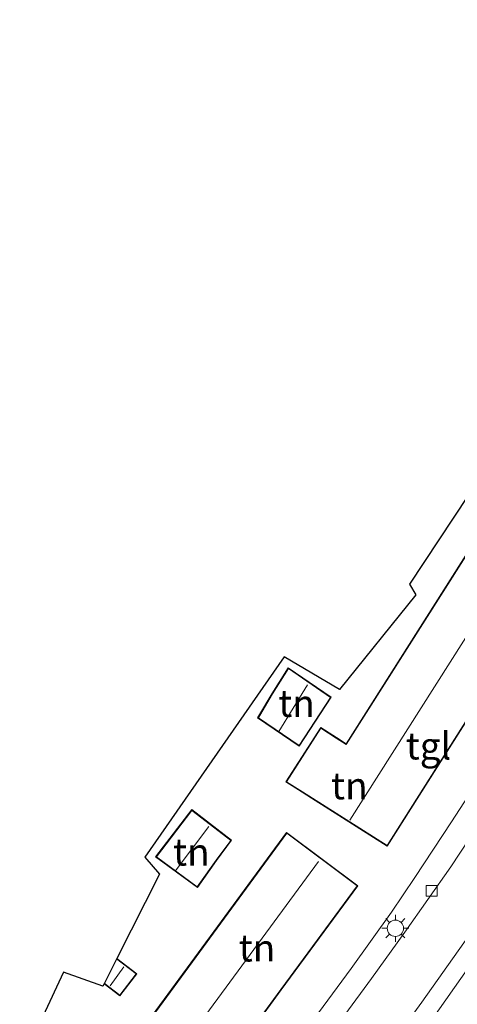
# Model space of a CAD drawing. Units: metres. Extents: x 175291 to 180010, y 318746 to 325002.
# Drawn here: x 178280 to 178320, y 319411 to 319502 of the extents above; entities that cross this region are included whole.
import ezdxf
from ezdxf.enums import TextEntityAlignment as Align

# ---------------------------------------------------------------- set-up
doc = ezdxf.new("R2010")
doc.units = ezdxf.units.M
doc.linetypes.add('IE-TERREINAFSCHEIDING', pattern=[10, 8, -2])
doc.layers.get('0').update_dxf_attribs({"lineweight": 25})
for name, color, linetype, lineweight in [('B-ME-IE-GRASLAND-GV-B6', 93, 'Continuous', 18), ('B-ME-IE-GRONDWERKLIJN-GROND_INGERICHT-GV-B6', 253, 'Continuous', 18), ('B-ME-IE-MEUBILAIR_WEGMEUBILAIR-LICHTMAST-S-B1', 8, 'Continuous', 18), ('B-ME-IE-TERREINAFSCHEIDING-RASTERHEKWERK-L-B1', 8, 'IE-TERREINAFSCHEIDING', 18), ('B-ME-KG-KADASTRAAL-DAKRAND-L-B1', 13, 'Continuous', 18), ('B-ME-KG-KADASTRAAL-NOKLIJN-L-B1', 13, 'Continuous', 18), ('B-ME-VH-VERH_SOORT-BITUMEN-GV-B6', 8, 'IE-TERREINAFSCHEIDING-NATUURLIJK-HOUTWAL', 18), ('B-ME-VH-VERH_SOORT-TEGELS-GV-B6', 8, 'Continuous', 18), ('B-ME-VV-KOLK-S-B1', 8, 'Continuous', 18)]:
    doc.layers.add(name, color=color, linetype=linetype, lineweight=lineweight)
doc.layers.add('B-ME-KG-KADASTRAAL-OPNAMEDTMGRENS-L-B1', color=10, linetype='Continuous')
doc.styles.add('NLCS-ISO', font='NLCS-ISO.TTF')
doc.linetypes.add('IE-TERREINAFSCHEIDING-NATUURLIJK-HOUTWAL', pattern='A,7,-1.5,[67,NLCS.SHX,S=0.75,R=45,X=0,Y=0],-1.5,7,-1.5,[70,NLCS.SHX,S=0.75,R=0,X=0,Y=0],-1.5', length=20)

# ---------------------------------------------------------------- blocks, each defined once
blk = doc.blocks.new('lantaarnpaal')
for p, q in [((0, 0.75), (0, 1.25)), ((-0.75, 0), (-1.25, 0)), ((-0.884, 0.884), (-0.53, 0.53)), ((0.53, 0.53), (0.884, 0.884)), ((0.75, 0), (1.25, 0)), ((-0.53, -0.53), (-0.884, -0.884)), ((0, -0.75), (0, -1.25)), ((0.53, -0.53), (0.884, -0.884))]:
    blk.add_line(p, q)
blk.add_circle((0, 0), 0.75)
blk = doc.blocks.new('kolk')
blk.add_lwpolyline([(-0.5, -0.5), (0.5, -0.5), (0.5, 0.5), (-0.5, 0.5)], close=True)

msp = doc.modelspace()

# ---------------------------------------------------------------- linework, layer by layer
at = {"layer": 'B-ME-IE-GRASLAND-GV-B6'}
msp.add_polyline3d([(178316.841, 319407.936, 46.026), (178327.244, 319422.709, 46.025)], dxfattribs=at)
at = {"layer": 'B-ME-IE-GRONDWERKLIJN-GROND_INGERICHT-GV-B6'}
for points in [[(178280.158, 319405.459, 46.055), (178284.187, 319414.077, 45.853), (178287.811, 319412.813, 45.853), (178287.921, 319413.031, 46.207), (178289.377, 319411.913, 46.207), (178290.943, 319413.951, 46.207), (178289.104, 319415.364, 46.207), (178293.027, 319423.105, 45.802), (178291.682, 319424.673, 45.814), (178304.507, 319443.097, 45.771), (178309.588, 319440.096, 46.096), (178316.63, 319448.812, 45.757), (178316.03, 319449.796, 45.757), (178324.133, 319462.043, 45.836), (178326.594, 319460.948, 45.768)], [(178326.594, 319460.948, 45.768), (178310.205, 319435.108, 46.2), (178309.316, 319435.681, 46.2), (178307.873, 319436.61, 46.2), (178304.647, 319431.601, 46.2), (178306.157, 319430.647, 46.2), (178307.027, 319430.097, 46.22), (178313.993, 319425.695, 46.22), (178323.71, 319441.023, 46.22), (178333.521, 319456.481, 46.22), (178336.585, 319454.552, 46.11), (178334.131, 319450.146, 46.112), (178332.855, 319448.116, 46.112), (178330.266, 319444.022, 46.113), (178326.48, 319438.181, 46.113), (178323.331, 319433.236, 46.124), (178322.909, 319432.573, 46.126), (178319.914, 319427.917, 46.102), (178316.528, 319422.812, 46.102), (178314.398, 319419.617, 46.097), (178310.676, 319414.43, 46.098), (178307.234, 319409.777, 46.098)], [(178308.833, 319439.396, 46.03), (178304.878, 319442.092, 46.03), (178303.374, 319439.72, 46.03), (178302.063, 319437.484, 46.03), (178305.893, 319434.896, 46.03), (178308.833, 319439.396, 46.03)], [(178292.671, 319424.695, 46.119), (178296.515, 319421.879, 46.119), (178298.282, 319424.355, 46.119), (178299.658, 319426.228, 46.119), (178295.991, 319429.048, 46.119), (178292.671, 319424.695, 46.119)], [(178304.725, 319426.949, 46.233), (178290.25, 319407.211, 46.233), (178296.822, 319402.321, 46.233), (178304.242, 319412.47, 46.233), (178311.282, 319422.047, 46.233), (178304.725, 319426.949, 46.233)]]:
    msp.add_polyline3d(points, dxfattribs=at)
at = {"layer": 'B-ME-IE-TERREINAFSCHEIDING-RASTERHEKWERK-L-B1'}
msp.add_line((178316.528, 319422.812, 46.102), (178319.914, 319427.917, 46.102), dxfattribs=at)
at = {"layer": 'B-ME-KG-KADASTRAAL-DAKRAND-L-B1'}
for points in [[(178323.668, 319441.05, 51.184), (178313.978, 319425.764, 51.184), (178307.096, 319430.113, 51.184), (178306.183, 319430.69, 48.751), (178304.717, 319431.616, 48.471), (178307.888, 319436.541, 48.516), (178309.289, 319435.639, 48.751), (178310.221, 319435.039, 48.516), (178326.612, 319460.878, 51.184), (178333.452, 319456.466, 51.184), (178323.668, 319441.05, 51.184)], [(178303.416, 319439.693, 48.113), (178304.893, 319442.022, 48.113), (178308.764, 319439.382, 48.113), (178305.879, 319434.966, 48.113), (178302.13, 319437.499, 48.113), (178303.416, 319439.693, 48.113)], [(178298.241, 319424.384, 48.185), (178296.504, 319421.949, 48.185), (178292.742, 319424.705, 48.185), (178296, 319428.978, 48.185), (178299.589, 319426.218, 48.185), (178298.241, 319424.384, 48.185)], [(178304.202, 319412.5, 51.188), (178296.811, 319402.391, 51.188), (178290.32, 319407.221, 51.188), (178304.735, 319426.879, 51.188), (178311.212, 319422.037, 51.188), (178304.202, 319412.5, 51.188)], [(178287.944, 319413.076, 47.927), (178289.368, 319411.983, 47.999), (178290.873, 319413.942, 48.017), (178289.081, 319415.318, 47.957)]]:
    msp.add_polyline3d(points, dxfattribs=at)
at = {"layer": 'B-ME-KG-KADASTRAAL-NOKLIJN-L-B1'}
for p, q in [((178329.882, 319458.548, 53.351), (178310.548, 319428.075, 53.351)), ((178306.654, 319440.542, 49.676), (178304.011, 319436.242, 49.676)), ((178297.556, 319427.502, 49.422), (178294.471, 319423.394, 49.422)), ((178307.652, 319424.264, 52.903), (178293.395, 319404.895, 52.903)), ((178289.751, 319414.582, 48.379), (178288.49, 319412.823, 48.379))]:
    msp.add_line(p, q, dxfattribs=at)
at = {"layer": 'B-ME-KG-KADASTRAAL-OPNAMEDTMGRENS-L-B1'}
msp.add_polyline3d([(178357.964, 319505.426, 46.034), (178354.919, 319501.336, 46.026), (178353.908, 319499.197, 46.084), (178345.824, 319499.963, 46.042), (178326.347, 319465.329, 46.022), (178324.133, 319462.043, 45.836), (178316.03, 319449.796, 45.757), (178316.63, 319448.812, 45.757), (178309.588, 319440.096, 46.096), (178304.507, 319443.097, 45.771), (178291.682, 319424.673, 45.814), (178293.027, 319423.105, 45.802), (178289.104, 319415.364, 46.207), (178287.921, 319413.031, 46.207), (178287.811, 319412.813, 45.853), (178284.187, 319414.077, 45.853), (178280.158, 319405.459, 46.055)], dxfattribs=at)
at = {"layer": 'B-ME-VH-VERH_SOORT-BITUMEN-GV-B6'}
for points in [[(178370.818, 319503.426, 45.958), (178366.749, 319494.852, 45.954), (178362.627, 319486.692, 45.988), (178356.024, 319473.975, 45.984), (178350.353, 319463.53, 46.051), (178346.346, 319456.389, 46.013), (178340.397, 319446.445, 46.068), (178333.915, 319435.924, 46.047), (178328.11, 319426.9, 46.009), (178326.827, 319425.117, 46.013), (178324.625, 319421.864, 46.005), (178321.032, 319416.781, 46.022), (178317.172, 319411.323, 46.022), (178312.519, 319404.928, 45.988)], [(178307.304, 319406.367, 46.123), (178312.543, 319413.516, 46.098), (178315.612, 319417.787, 46.098), (178319.857, 319423.781, 46.072), (178324.156, 319430.339, 46.072)]]:
    msp.add_polyline3d(points, dxfattribs=at)
at = {"layer": 'B-ME-VH-VERH_SOORT-TEGELS-GV-B6'}
for points in [[(178307.234, 319409.777, 46.098), (178310.676, 319414.43, 46.098), (178314.398, 319419.617, 46.097), (178316.528, 319422.812, 46.102), (178319.914, 319427.917, 46.102), (178322.909, 319432.573, 46.126)], [(178324.156, 319430.339, 46.072), (178319.857, 319423.781, 46.072), (178315.612, 319417.787, 46.098), (178312.543, 319413.516, 46.098), (178307.304, 319406.367, 46.123)], [(178327.244, 319422.709, 46.025), (178316.841, 319407.936, 46.026)], [(178312.519, 319404.928, 45.988), (178317.172, 319411.323, 46.022), (178321.032, 319416.781, 46.022)]]:
    msp.add_polyline3d(points, dxfattribs=at)

# ---------------------------------------------------------------- block references
at = {"layer": 'B-ME-IE-MEUBILAIR_WEGMEUBILAIR-LICHTMAST-S-B1', "rotation": 90}
msp.add_blockref('lantaarnpaal', (178314.739, 319418.133, 46.208), dxfattribs=at)
at = {"layer": 'B-ME-VV-KOLK-S-B1', "rotation": 90}
msp.add_blockref('kolk', (178318.083, 319421.581, 46.144), dxfattribs=at)

# ---------------------------------------------------------------- texts
at = {"layer": 'B-ME-IE-GRONDWERKLIJN-GROND_INGERICHT-GV-B6', "ltscale": 0.2, "style": 'NLCS-ISO'}
for p in [(178305.6457, 319438.8307), (178310.5048, 319431.2469), (178295.9647, 319425.15), (178302.0077, 319416.3245)]:
    msp.add_text('tn', height=2.5, dxfattribs=at).set_placement(p, align=Align.MIDDLE_CENTER)
at = {"layer": 'B-ME-VH-VERH_SOORT-TEGELS-GV-B6', "ltscale": 0.2, "style": 'NLCS-ISO'}
msp.add_text('tgl', height=2.5, dxfattribs=at).set_placement((178317.788, 319434.9157), align=Align.MIDDLE_CENTER)

doc.saveas('drawing.dxf')
